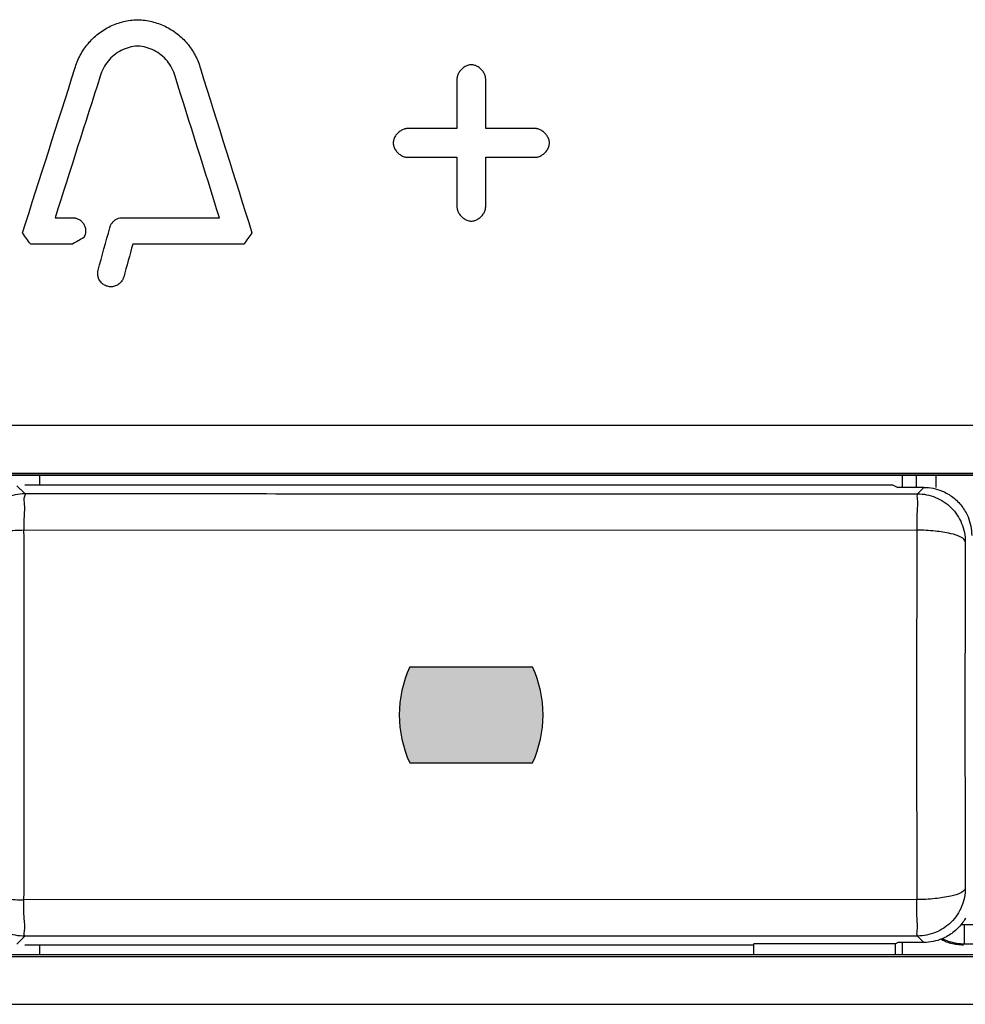
# Model space of a CAD drawing. Units: millimetres. Extents: x -138 to 122, y -64 to 79.
# Drawn here: x -2 to 8, y -33 to -23 of the extents above; entities that cross this region are included whole.
import ezdxf

# ---------------------------------------------------------------- set-up
doc = ezdxf.new("R2010")
doc.units = ezdxf.units.MM
doc.header["$LTSCALE"] = 16.335
doc.layers.get('0').update_dxf_attribs({"linetype": 'CONTINUOUS'})

msp = doc.modelspace()

# ---------------------------------------------------------------- hatches: boundary and pattern name
at = {"linetype": 'CONTINUOUS'}
h = msp.add_hatch(color=0, dxfattribs=at)
edge = h.paths.add_edge_path()
edge.add_arc((39.5465909647, -29.8651732471), 1.2, 155.3756816478, 204.6243183522)
edge.add_line((39.7374621762, -29.3651732471), (38.4557197533, -29.3651732471))
edge.add_arc((38.6465909647, -29.8651732471), 1.2, 335.3756816478, 24.6243183522)
edge.add_line((39.7374621762, -30.3651732471), (38.4557197533, -30.3651732471))
edge = h.paths.add_edge_path()
edge.add_arc((14.6465909647, -29.8651732471), 1.2, 155.3756816478, 204.6243183522)
edge.add_line((15.8374621762, -29.3651732471), (13.5557197533, -29.3651732471))
edge.add_arc((14.7465909647, -29.8651732471), 1.2, 335.3756816478, 24.6243183522)
edge.add_line((15.8374621762, -30.3651732471), (13.5557197533, -30.3651732471))
edge = h.paths.add_edge_path()
edge.add_arc((2.5465909647, -29.8651732471), 1.2, 335.3756816478, 24.6243183522)
edge.add_line((2.3557197533, -29.3651732471), (3.6374621762, -29.3651732471))
edge.add_arc((3.4465909647, -29.8651732471), 1.2, 155.3756816478, 204.6243183522)
edge.add_line((2.3557197533, -30.3651732471), (3.6374621762, -30.3651732471))
edge = h.paths.add_edge_path()
edge.add_arc((-7.3034090353, -29.8651732471), 1.2, 155.3756816478, 204.6243183522)
edge.add_line((-7.1125378238, -29.3651732471), (-8.3942802467, -29.3651732471))
edge.add_arc((-8.2034090353, -29.8651732471), 1.2, 335.3756816478, 24.6243183522)
edge.add_line((-7.1125378238, -30.3651732471), (-8.3942802467, -30.3651732471))
edge = h.paths.add_edge_path()
edge.add_arc((27.4465909647, -29.8651732471), 1.2, 335.3756816478, 24.6243183522)
edge.add_line((26.2557197533, -29.3651732471), (28.5374621762, -29.3651732471))
edge.add_arc((27.3465909647, -29.8651732471), 1.2, 155.3756816478, 204.6243183522)
edge.add_line((26.2557197533, -30.3651732471), (28.5374621762, -30.3651732471))
edge = h.paths.add_edge_path()
edge.add_arc((49.3965909647, -29.8651732471), 1.2, 335.3756816478, 24.6243183522)
edge.add_line((49.2057197533, -29.3651732471), (50.4874621762, -29.3651732471))
edge.add_arc((50.2965909647, -29.8651732471), 1.2, 155.3756816478, 204.6243183522)
edge.add_line((49.2057197533, -30.3651732471), (50.4874621762, -30.3651732471))

# ---------------------------------------------------------------- linework, layer by layer
at = {"color": 0, "linetype": 'CONTINUOUS'}
for p, q in [((2.8480109598, -23.2362465036), (2.8479749647, -23.7511242471)), ((3.1480129647, -23.7511242471), (3.1480129647, -23.2361749138)), ((2.8479749647, -23.7511422472), (2.3330608123, -23.7511422472)), ((3.6628835553, -23.7511422444), (3.1480129608, -23.7511422444)), ((2.3330609647, -24.0511622471), (2.8479749775, -24.0511622471)), ((2.8479749647, -24.0511622471), (2.8480109647, -24.5661119985)), ((3.1480129647, -24.5661118582), (3.1480129647, -24.0511622471)), ((3.1480129647, -24.0511622471), (3.6629626239, -24.0511622471)), ((-1.3447880353, -24.6807117411), (-1.1643507917, -24.6807117411)), ((-0.6365140353, -24.6807117471), (0.3699579687, -24.6807117471)), ((-1.1644130353, -24.9566722471), (-1.5994230536, -24.9566722471)), ((0.6231469647, -24.9566722471), (-0.5346190198, -24.9566722471)), ((54.7246129022, -26.8476379378), (-12.6314309631, -26.8476379363)), ((54.6966093202, -27.3651732471), (-12.6034273907, -27.3651732471)), ((-1.5034090353, -27.4651732471), (-1.5034090353, -27.3651732471)), ((7.4965909647, -27.493101351), (7.4965909647, -27.3651732471)), ((7.6431608783, -27.493101351), (7.6431608783, -27.3651730669)), ((7.8431304174, -27.3651730657), (7.8431304174, -27.493101351)), ((-1.7429512222, -27.4757072127), (-1.6610312275, -27.5576272073)), ((-1.6610312274, -27.4651732471), (7.3907177335, -27.4651732471)), ((7.3907177335, -27.4651732471), (7.4465909647, -27.493101351)), ((7.7187390133, -27.493101351), (7.4465909647, -27.493101351)), ((7.6520303223, -27.559810042), (7.7187390133, -27.493101351)), ((-1.669169534, -27.9370429149), (7.647211339, -27.9393712651)), ((2.3557197533, -29.3651732471), (3.6374621762, -29.3651732471)), ((2.3557197533, -30.3651732471), (3.6374621762, -30.3651732471)), ((7.6472132158, -31.7909752288), (-1.6691780383, -31.7933035819)), ((8.5631200314, -32.0546697426), (8.1430847259, -32.0546697426)), ((8.1430847259, -32.2546392816), (8.1430847259, -32.0546697426)), ((-1.6610312275, -32.1727192869), (-1.7429512222, -32.2546392816)), ((7.6520303223, -32.1705364523), (7.7187390133, -32.2372451433)), ((5.9465909647, -32.2651732471), (-1.6610312274, -32.2651732471)), ((-1.5034090353, -32.3651732471), (-1.5034090353, -32.2651732471)), ((7.4186543491, -32.2512091952), (5.9465909647, -32.2512091952)), ((5.9465909647, -32.3651734177), (5.9465909647, -32.2512091952)), ((7.4186543491, -32.2512091952), (7.4465909647, -32.2372451433)), ((7.4186543491, -32.2512091952), (7.4186543491, -32.3651734261)), ((7.7187390133, -32.2372451433), (7.4465909647, -32.2372451433)), ((7.4965909647, -32.3651732471), (7.4965909647, -32.2372451433)), ((8.9570487778, -32.2546392816), (8.1430847259, -32.2546392816)), ((54.6966093202, -32.3651732471), (-12.6034273907, -32.3651732471)), ((-12.6314309654, -32.882708558), (54.7246129, -32.8827085565))]:
    msp.add_line(p, q, dxfattribs=at)
for centre, start, end in [((3.4465909647, -29.8651732471), 155.3756816478, 204.6243183522), ((2.5465909647, -29.8651732471), 335.3756816478, 24.6243183522)]:
    msp.add_arc(centre, 1.2, start, end, dxfattribs=at)
for points in [[(-1.1380247672, -23.1266014081, 49.6961934901), (-1.123985892, -23.0763444771, 49.6963881632), (-1.0869738761, -22.9852948262, 49.6969010606), (-1.0052938429, -22.8633143859, 49.698029456), (-0.8978711114, -22.7593532672, 49.6995070634), (-0.7707906398, -22.6806161324, 49.7012455366), (-0.6325212025, -22.6312458723, 49.7031253656), (-0.5351638524, -22.617627257, 49.7044404357), (-0.4829880377, -22.6163098494, 49.7051425763)], [(-0.4829880377, -22.6163098494, 49.7051425763), (-0.4308573947, -22.6175474695, 49.7058441091), (-0.3335798125, -22.6310168867, 49.70714829), (-0.1953873773, -22.6801750407, 49.7089888913), (-0.0683448535, -22.7587195912, 49.7106702304), (0.0390602623, -22.8625145022, 49.7120836281), (0.1207288423, -22.984352668, 49.7131534665), (0.157734017, -23.0753215463, 49.7136366429), (0.1717679647, -23.1255442471, 49.7138197561)], [(-0.4829875184, -22.8922863828, 49.7051425833), (-0.5143302788, -22.8937673621, 49.7047207974), (-0.5727578056, -22.9031581998, 49.7039327529), (-0.6554607023, -22.9343828369, 49.7028129445), (-0.7312039904, -22.982949469, 49.701783541), (-0.7950556769, -23.0463447992, 49.7009129045), (-0.8434909039, -23.1203018814, 49.7002507579), (-0.8653418438, -23.1753029118, 49.6999514857), (-0.8735911312, -23.2055795927, 49.6998384589)], [(-0.0924249418, -23.2052079277, 49.7103507827), (-0.1006714949, -23.1749518628, 49.7102418207), (-0.1225147341, -23.1199925553, 49.709953089), (-0.1709376868, -23.0460904453, 49.7093117918), (-0.2347851499, -22.9827444938, 49.7084639533), (-0.310527607, -22.9342340395, 49.7074547813), (-0.3932256415, -22.903076083, 49.7063487544), (-0.4516476749, -22.8937370867, 49.70556433), (-0.4829875184, -22.8922863828, 49.7051425833)], [(-1.6851840353, -24.8393032471, 49.6885126022), (-1.5027980522, -24.2684040101, 49.691104087), (-1.3204116259, -23.697503386, 49.693664383), (-1.1380247672, -23.1266014081, 49.6961934901)], [(0.1717679647, -23.1255442471, 49.7138197561), (0.3508609091, -23.6969486726, 49.7161565385), (0.5299542458, -24.2683543501, 49.7184632486), (0.7090479647, -24.8397612471, 49.7207398864)], [(-0.8735911312, -23.2055795927, 49.6998384589), (-1.0306570851, -23.6972971434, 49.6976864355), (-1.187722722, -24.189013702, 49.695511282), (-1.3447880353, -24.6807292471, 49.6933129986)], [(0.3699579647, -24.6807292471, 49.7163934366), (0.2158300392, -24.1888878819, 49.7144014912), (0.0617024016, -23.6970474352, 49.7123872732), (-0.0924249418, -23.2052079277, 49.7103507827)], [(-0.7737047929, -24.7852641801, 49.7012039227), (-0.7710415114, -24.7745874148, 49.7012402471), (-0.7636723034, -24.7553609454, 49.7013407436), (-0.746800696, -24.7296814036, 49.7015706808), (-0.7241811233, -24.7079628762, 49.7018786724), (-0.6972445584, -24.6919069715, 49.7022450169), (-0.6680103627, -24.6824430827, 49.7026420845), (-0.6475161148, -24.6804325378, 49.7029200646), (-0.6365140353, -24.6806942471, 49.7030691778)], [(-1.5994230353, -24.9566722471, 49.6897288635), (-1.6280100461, -24.9175492323, 49.6893242093), (-1.6565970461, -24.8784262323, 49.6889187889), (-1.6851840353, -24.8393032471, 49.6885126022)], [(-0.8951352011, -25.226748943, 49.6995431299), (-0.8546584194, -25.0795874319, 49.7000982636), (-0.8141816166, -24.9324258441, 49.7006518612), (-0.7737047929, -24.7852641801, 49.7012039227)], [(0.7090479647, -24.8397612471, 49.7207398864), (0.6804142883, -24.8787315938, 49.7203758954), (0.6517806216, -24.9177019271, 49.7200111356), (0.6231469647, -24.9566722471, 49.7196456072)], [(-1.0448966691, -24.887682613, 49.6974821601), (-1.0847354784, -24.9106791696, 49.6969320461), (-1.1245742672, -24.9336757143, 49.696380444), (-1.1644130353, -24.9566722471, 49.6958273538)], [(-0.5346190353, -24.9566722471, 49.7044469341), (-0.5660934581, -25.0710950865, 49.7040223604), (-0.5975678684, -25.1855178802, 49.7035968579), (-0.6290422662, -25.2999406282, 49.7031704266)], [(8.1430847259, -32.0546697426), (8.1306478881, -32.0546679621), (8.1181842003, -32.0538868284), (8.105806321, -32.0523366018)], [(7.9781510249, -32.2266312407), (7.955641801, -32.2187607831), (7.9337003137, -32.2092826335), (7.9125452387, -32.1982875772)], [(8.0659061889, -32.260660792), (8.0445355392, -32.2577694309), (8.0233062538, -32.2535004346), (8.002428971, -32.247888035)], [(8.1430847259, -32.2546392816), (8.1157917146, -32.2546340139), (8.0884217127, -32.2523744705), (8.0614030708, -32.2479019589)], [(8.1325507604, -32.2651732471), (8.1103403307, -32.2651732471), (8.0880473887, -32.2636564054), (8.0659061889, -32.260660792)]]:
    msp.add_open_spline(points, degree=3, dxfattribs=at)
for points, knots in [([(3.1480129092, -23.2361749138, 49.7498846502), (3.1480129092, -23.2328886904, 49.7498846502), (3.1477165689, -23.2268219, 49.7498813349), (3.1464588172, -23.2174078735, 49.7498672636), (3.1444627856, -23.2082396481, 49.7498449304), (3.1409101427, -23.1962071729, 49.7498051756), (3.134924069, -23.1816318005, 49.7497381745), (3.12265814, -23.1595627579, 49.7496008221), (3.1018013725, -23.1333366208, 49.7493670814), (3.0711074092, -23.1081113165, 49.7490225522), (3.0353099366, -23.0904427403, 49.7486199832), (2.9971655919, -23.0839304556, 49.7481901151), (2.95936061, -23.0909487243, 49.7477631571), (2.9239664161, -23.1087665194, 49.7473625963), (2.8937334892, -23.1338837058, 49.7470198167), (2.8731732034, -23.1598627261, 49.7467863472), (2.86099742, -23.1818486737, 49.7466479773), (2.8550514225, -23.1963833535, 49.746580375), (2.8515205866, -23.2083977938, 49.7465402224), (2.8495384295, -23.217558731, 49.7465176785), (2.848293624, -23.2269689799, 49.7465035196), (2.8480058639, -23.2330404137, 49.7465002463), (2.8480107998, -23.2363250835, 49.7465003024)], [0, 0, 0, 0, 0.0208333333, 0.0416666667, 0.0625, 0.0833333333, 0.125, 0.1666666667, 0.25, 0.3333333333, 0.4166666667, 0.5, 0.5833333333, 0.6666666667, 0.75, 0.8333333333, 0.875, 0.9166666667, 0.9375, 0.9583333333, 0.9791666667, 1, 1, 1, 1]), ([(2.3330608244, -23.7511599139, 49.7405599414), (2.3297733563, -23.7511601437, 49.7405214887), (2.3237039143, -23.7514570751, 49.7404504773), (2.3142866531, -23.7527160314, 49.7403402435), (2.3051157849, -23.7547133308, 49.7402328396), (2.2930807408, -23.7582675186, 49.7400918242), (2.2785041678, -23.7642546269, 49.739920905), (2.2564363118, -23.7765196721, 49.7396619139), (2.2302235727, -23.7973615526, 49.7393538597), (2.2050071735, -23.8280255574, 49.7390570518), (2.1873348926, -23.8637846952, 49.7388487979), (2.18079209, -23.9018889295, 49.7387716412), (2.1877627698, -23.9396739877, 49.7388538424), (2.2055368487, -23.9750609121, 49.7390632896), (2.2306104155, -24.0052966275, 49.7393584077), (2.2565610526, -24.0258790087, 49.7396633781), (2.2785445646, -24.0380873699, 49.7399213787), (2.2930833774, -24.0440566919, 49.740091855), (2.3051052167, -24.0476074663, 49.7402327158), (2.3142736038, -24.0496048121, 49.7403400907), (2.3236934278, -24.0508649087, 49.7404503546), (2.3297720231, -24.051162136, 49.7405214731), (2.3330609647, -24.051162136, 49.7405599431)], [0, 0, 0, 0, 0.0208333333, 0.0416666667, 0.0625, 0.0833333333, 0.125, 0.1666666667, 0.25, 0.3333333333, 0.4166666667, 0.5, 0.5833333333, 0.6666666667, 0.75, 0.8333333333, 0.875, 0.9166666667, 0.9375, 0.9583333333, 0.9791666667, 1, 1, 1, 1]), ([(3.6629626314, -24.051162136, 49.7555626711), (3.6662506037, -24.051162136, 49.7555983963), (3.6723205313, -24.0508655351, 49.7556643299), (3.681739224, -24.0496067903, 49.7557665854), (3.6909116468, -24.0476093442, 49.755866113), (3.702949143, -24.0440544552, 49.7559966608), (3.7175295088, -24.0380653084, 49.7561546617), (3.7396042456, -24.0257946423, 49.7563936436), (3.7658305305, -24.0049362762, 49.7566771517), (3.7910546152, -23.9742450494, 49.7569493628), (3.8087234178, -23.9384488943, 49.7571397958), (3.8152337316, -23.9003069886, 49.757209909), (3.8082120368, -23.8625046127, 49.757134287), (3.790389835, -23.8271126286, 49.7569421929), (3.7652691547, -23.7968827818, 49.7566710867), (3.7392865152, -23.7763230371, 49.7563902058), (3.7172943267, -23.7641458333, 49.7561521142), (3.7027548648, -23.7581991046, 49.7559945547), (3.6907359948, -23.7546680206, 49.7558642075), (3.6815714978, -23.7526859675, 49.755764765), (3.6721574338, -23.7514416959, 49.7556625588), (3.666083517, -23.7511546206, 49.7555965811), (3.6627974881, -23.7511600502, 49.7555608768)], [0, 0, 0, 0, 0.0208333333, 0.0416666667, 0.0625, 0.0833333333, 0.125, 0.1666666667, 0.25, 0.3333333333, 0.4166666667, 0.5, 0.5833333333, 0.6666666667, 0.75, 0.8333333333, 0.875, 0.9166666667, 0.9375, 0.9583333333, 0.9791666667, 1, 1, 1, 1]), ([(2.848010687, -24.5661119985, 49.7465003012), (2.8480109168, -24.5693990743, 49.7465003038), (2.8483077729, -24.575467742, 49.7465036805), (2.8495664451, -24.584883989, 49.7465179972), (2.8515633415, -24.5940539855, 49.7465407087), (2.8551168911, -24.6060880745, 49.7465811194), (2.8611031308, -24.6206638716, 49.746649179), (2.8733668519, -24.6427312109, 49.7467885473), (2.8942083991, -24.6689454767, 49.7470252075), (2.9248734644, -24.6941639173, 49.7473728732), (2.9606334017, -24.7118373344, 49.7477775491), (2.9987388023, -24.7183809069, 49.7482078624), (3.0365253671, -24.7114099854, 49.7486336621), (3.071913499, -24.6936349449, 49.7490316058), (3.1021507306, -24.6685592655, 49.7493709973), (3.1227330979, -24.6426068887, 49.7496016615), (3.134940273, -24.6206237695, 49.7497383559), (3.1409087929, -24.6060856484, 49.7498051605), (3.144458966, -24.5940646985, 49.7498448877), (3.146455929, -24.5848971344, 49.7498672313), (3.1477157542, -24.575478275, 49.7498813258), (3.1480129092, -24.5694004258, 49.7498846502), (3.1480129092, -24.5661118582, 49.7498846502)], [0, 0, 0, 0, 0.0208333333, 0.0416666667, 0.0625, 0.0833333333, 0.125, 0.1666666667, 0.25, 0.3333333333, 0.4166666667, 0.5, 0.5833333333, 0.6666666667, 0.75, 0.8333333333, 0.875, 0.9166666667, 0.9375, 0.9583333333, 0.9791666667, 1, 1, 1, 1]), ([(-1.1642787634, -24.6806941271, 49.6958292179), (-1.16100449, -24.6806969098, 49.6958746751), (-1.1549333256, -24.6809176877, 49.6959589432), (-1.1456424792, -24.6818688982, 49.6960878482), (-1.1366384325, -24.6834136905, 49.6962127216), (-1.1248930489, -24.6862284127, 49.6963755487), (-1.1107930066, -24.6911251843, 49.696570901), (-1.0897661332, -24.7015605449, 49.69686201), (-1.0654934537, -24.7201687538, 49.6971976869), (-1.0435203466, -24.7489711711, 49.6975011971), (-1.0295946726, -24.78241463, 49.6976933924), (-1.0256443168, -24.8127426656, 49.6977478898), (-1.0271421497, -24.8361675986, 49.6977272253), (-1.0299647525, -24.8508234005, 49.6976882791), (-1.0334101145, -24.8623984762, 49.6976407318), (-1.0365817935, -24.8709649469, 49.6975969557), (-1.0404107428, -24.8794823706, 49.6975440994), (-1.0432595923, -24.8848473747, 49.6975047657), (-1.0448966691, -24.887682613, 49.6974821601)], [0, 0, 0, 0, 0.03125, 0.0625, 0.09375, 0.125, 0.1875, 0.25, 0.375, 0.5, 0.625, 0.75, 0.8125, 0.875, 0.90625, 0.9375, 0.96875, 1, 1, 1, 1]), ([(-0.6290873307, -25.2999282296, 49.703169816), (-0.6301796449, -25.3038992538, 49.7031550168), (-0.632473425, -25.3109848404, 49.7031239374), (-0.6368988465, -25.3216465563, 49.7030639647), (-0.6420379399, -25.331582638, 49.7029943049), (-0.6498213766, -25.3440780721, 49.7028887745), (-0.6588435755, -25.3553074649, 49.7027663988), (-0.6689382907, -25.3652696491, 49.7026294035), (-0.6796518686, -25.3743382173, 49.7024839575), (-0.6945403892, -25.3842755099, 49.7022817209), (-0.7145345349, -25.3934702539, 49.7020098942), (-0.7357480551, -25.3993238689, 49.7017212087), (-0.7636199511, -25.4025336706, 49.7013415459), (-0.7992944086, -25.3985161678, 49.7008548856), (-0.8320048506, -25.3837231515, 49.7004077826), (-0.8543136009, -25.3667105723, 49.7001024984), (-0.8695485476, -25.3508317629, 49.6998938634), (-0.8820271504, -25.3327056195, 49.6997228635), (-0.8897389912, -25.3165522215, 49.6996171324), (-0.8943076168, -25.3032801914, 49.6995544808), (-0.8978874311, -25.2895567079, 49.6995053824), (-0.8998975304, -25.2752926774, 49.6994778081), (-0.9001956041, -25.2605741679, 49.6994737191), (-0.8995302041, -25.249407386, 49.6994828471), (-0.897880391, -25.2379820366, 49.699505478), (-0.8962277057, -25.2307199626, 49.6995281463), (-0.8951354572, -25.2267488726, 49.6995431264)], [0, 0, 0, 0, 0.025, 0.05, 0.075, 0.1, 0.15, 0.175, 0.2, 0.25, 0.3, 0.35, 0.4, 0.5, 0.6, 0.65, 0.7, 0.75, 0.8, 0.825, 0.85, 0.9, 0.925, 0.95, 0.975, 1, 1, 1, 1]), ([(54.7142733732, -27.3475618019), (47.2328022498, -27.3475635522), (32.2691517237, -27.3475657896), (9.8240301176, -27.34756579), (-5.1396203651, -27.3475635512), (-12.6210914451, -27.3475618012)], [0, 0, 0, 0, 0.3333228153, 0.6666771866, 1, 1, 1, 1]), ([(-12.603486553, -27.3651732469), (-5.1259215194, -27.3651732409), (9.8298984021, -27.3651729922), (32.263283414, -27.3651729922), (47.2191033922, -27.3651732409), (54.6966684825, -27.3651732469)], [0, 0, 0, 0, 0.3333230821, 0.6666769154, 1, 1, 1, 1]), ([(7.7187390133, -27.493101351), (7.7834724209, -27.493101351), (7.8706622882, -27.5102703007), (7.9487993208, -27.5486430438), (7.96758752, -27.5594335818)], [0, 0, 0, 0, 0.7504807523, 1, 1, 1, 1]), ([(-2.160955075, -28.057551055), (-2.1609354481, -27.9930665859), (-2.1351839598, -27.8620058644), (-2.0244460381, -27.6956774746), (-1.8580127635, -27.5838380137), (-1.7262120977, -27.5576470606), (-1.6610312274, -27.5576272074)], [0, 0, 0, 0, 0.2479630253, 0.4986633115, 0.7493590935, 1, 1, 1, 1]), ([(-1.6610312274, -27.5576272074), (-1.653322756, -27.5638644762), (-1.6767255019, -27.6091336467), (-1.660319475, -27.6791954531), (-1.6704108433, -27.7995172194), (-1.6698559832, -27.8879347081), (-1.6691918782, -27.9370427094)], [0, 0, 0, 0, 0.0783674893, 0.2927044831, 0.6118514095, 1, 1, 1, 1]), ([(-1.6610312275, -27.5576272073), (-0.6262819306, -27.557932315), (1.4432526882, -27.558500818), (4.5476065406, -27.5592284276), (6.6172110973, -27.5596300735), (7.6520303223, -27.559810042)], [0, 0, 0, 0, 0.333321961, 0.6666555226, 1, 1, 1, 1]), ([(7.6520303222, -27.5598100421), (7.6436563004, -27.5744743901), (7.6581336416, -27.6413144956), (7.6428343455, -27.7634747053), (7.6473871988, -27.8747111283), (7.647216256, -27.939371067)], [0, 0, 0, 0, 0.1334516721, 0.48901173, 1, 1, 1, 1]), ([(7.6520303222, -27.5598100421), (7.7164250948, -27.5598296559), (7.8473915472, -27.5855249889), (8.0137074177, -27.696122959), (8.1256875146, -27.8625704297), (8.1519343038, -27.9944653139), (8.1519541698, -28.0597338897)], [0, 0, 0, 0, 0.2476181546, 0.4983228148, 0.7490217972, 1, 1, 1, 1]), ([(7.96758752, -27.5594335818), (8.0056028139, -27.5812667267), (8.075892077, -27.6349336182), (8.1297510636, -27.7050810026), (8.1517160809, -27.743108368)], [0, 0, 0, 0, 0.4995745562, 1, 1, 1, 1]), ([(8.1517160809, -27.743108368), (8.1625869348, -27.7619287463), (8.2013186957, -27.84034795), (8.2186628609, -27.9279557856), (8.2186628609, -27.9930251986)], [0, 0, 0, 0, 0.2491296466, 1, 1, 1, 1]), ([(-2.1609550758, -28.0575512781), (-2.1595406984, -28.037704135), (-2.1035349505, -27.9973212105), (-2.0014228873, -27.9692584689), (-1.8469227031, -27.9435724716), (-1.7315835806, -27.9377478402), (-1.6691918782, -27.9370427094)], [0, 0, 0, 0, 0.1145679646, 0.3324366051, 0.6407309729, 1, 1, 1, 1]), ([(-1.6691780383, -31.7933035819), (-1.6675551889, -31.3666365964), (-1.6654431825, -30.5078620725), (-1.6654481986, -29.222438098), (-1.6675461495, -28.3636867208), (-1.669169534, -27.9370429149)], [0, 0, 0, 0, 0.3319297315, 0.6680882994, 1, 1, 1, 1]), ([(7.647211339, -27.9393712651), (7.6454167695, -28.365501092), (7.6430727769, -29.2232132004), (7.6430714941, -30.507085852), (7.6454188464, -31.3648216765), (7.6472132158, -31.7909752288)], [0, 0, 0, 0, 0.3319130326, 0.6680684887, 1, 1, 1, 1]), ([(8.1519541699, -28.0597341036), (8.1502209717, -28.0393580788), (8.0920562551, -27.9983731838), (7.9864596298, -27.9701503683), (7.8280779918, -27.9454800653), (7.7103122509, -27.9385269103), (7.647216256, -27.939371067)], [0, 0, 0, 0, 0.1149333673, 0.3349203301, 0.6453484557, 1, 1, 1, 1]), ([(8.1519633327, -28.0597247268), (8.1502368986, -28.4587190293), (8.1479577678, -29.2628082898), (8.1479566249, -30.4664447395), (8.1502331741, -31.2710798612), (8.1519615745, -31.6706200093)], [0, 0, 0, 0, 0.3314942051, 0.6680522944, 1, 1, 1, 1]), ([(-2.1609550751, -31.6727952559), (-2.1592402096, -31.6926876653), (-2.1025766356, -31.7333509944), (-1.9995421373, -31.7620258905), (-1.8450356629, -31.7860443724), (-1.7306587653, -31.7935495868), (-1.6691918465, -31.7933037557)], [0, 0, 0, 0, 0.1149831552, 0.3377042836, 0.6460157365, 1, 1, 1, 1]), ([(-1.6610312274, -32.1727192869), (-1.725447793, -32.1726996665), (-1.8564347904, -32.1469911541), (-2.0227501328, -32.0363632352), (-2.1346994581, -31.8699220778), (-2.1609352121, -31.7380474247), (-2.160955075, -31.6727954393)], [0, 0, 0, 0, 0.247701945, 0.4983964812, 0.7490856029, 1, 1, 1, 1]), ([(8.1519541699, -31.6706124218), (8.1502201888, -31.6909840775), (8.0920445741, -31.7319503288), (7.9864591476, -31.7601709255), (7.8280756556, -31.7848469396), (7.710311975, -31.7918117502), (7.6472162559, -31.7909753984)], [0, 0, 0, 0, 0.1149122617, 0.3349037007, 0.6453413654, 1, 1, 1, 1]), ([(8.1519541698, -31.6706126046), (8.1519343018, -31.7358811804), (8.1256875156, -31.8677760646), (8.0137074175, -32.0342235352), (7.8473915473, -32.1448215054), (7.7164250948, -32.1705168384), (7.6520303222, -32.1705364522)], [0, 0, 0, 0, 0.2509782028, 0.5016771852, 0.7523818454, 1, 1, 1, 1]), ([(-1.6610312274, -32.1727192869), (-1.6727897716, -32.1605710928), (-1.6538073808, -32.0881426733), (-1.6748406344, -31.9709268124), (-1.6689014985, -31.8579423444), (-1.6691918465, -31.7933037557)], [0, 0, 0, 0, 0.1336229222, 0.489125522, 1, 1, 1, 1]), ([(7.6520303222, -32.1705364522), (7.6436563539, -32.1558720739), (7.6581336075, -32.0890320367), (7.6428343908, -31.9668717579), (7.6473872044, -31.8556353468), (7.6472162559, -31.7909753984)], [0, 0, 0, 0, 0.1334516605, 0.4890116919, 1, 1, 1, 1]), ([(8.15233063, -31.9861698024), (8.1304974852, -32.0241850964), (8.0768305937, -32.0944743594), (8.0066832093, -32.148333346), (7.9686558439, -32.1702983633)], [0, 0, 0, 0, 0.4995745562, 1, 1, 1, 1]), ([(7.6520303223, -32.1705364523), (6.6172111128, -32.1707164208), (4.5476065711, -32.1711180666), (1.4432527187, -32.1718456763), (-0.6262819156, -32.1724141793), (-1.6610312275, -32.1727192869)], [0, 0, 0, 0, 0.3333444724, 0.6666780342, 1, 1, 1, 1]), ([(7.9686558439, -32.1702983633), (7.9498354656, -32.1811692172), (7.8714162619, -32.2199009781), (7.7838084263, -32.2372451433), (7.7187390133, -32.2372451433)], [0, 0, 0, 0, 0.2491296466, 1, 1, 1, 1]), ([(8.002428971, -32.247888035), (7.9818944533, -32.2423677803), (7.9450964229, -32.2299403544), (7.9100946984, -32.2133055727), (7.894742628, -32.2049975272)], [0, 0, 0, 0, 0.5487787919, 1, 1, 1, 1]), ([(8.0614030708, -32.2479019589), (8.047443407, -32.245591156), (8.0193383556, -32.2397099469), (7.9918613708, -32.2314251286), (7.9781510249, -32.2266312407)], [0, 0, 0, 0, 0.4933586343, 1, 1, 1, 1]), ([(-12.6210914444, -32.3827846931), (-5.1396203667, -32.3827829431), (9.8240301134, -32.3827807043), (32.2691517195, -32.3827807047), (47.2328022479, -32.3827829421), (54.7142733738, -32.3827846924)], [0, 0, 0, 0, 0.3333228133, 0.6666771846, 1, 1, 1, 1]), ([(54.6966684825, -32.3651732473), (47.2191034488, -32.3651732534), (32.2632835273, -32.3651735021), (9.8298985155, -32.3651735021), (-5.1259214627, -32.3651732534), (-12.603486553, -32.3651732473)], [0, 0, 0, 0, 0.3333230821, 0.6666769154, 1, 1, 1, 1])]:
    msp.add_open_spline(points, degree=3, knots=knots, dxfattribs=at)

doc.saveas('drawing.dxf')
